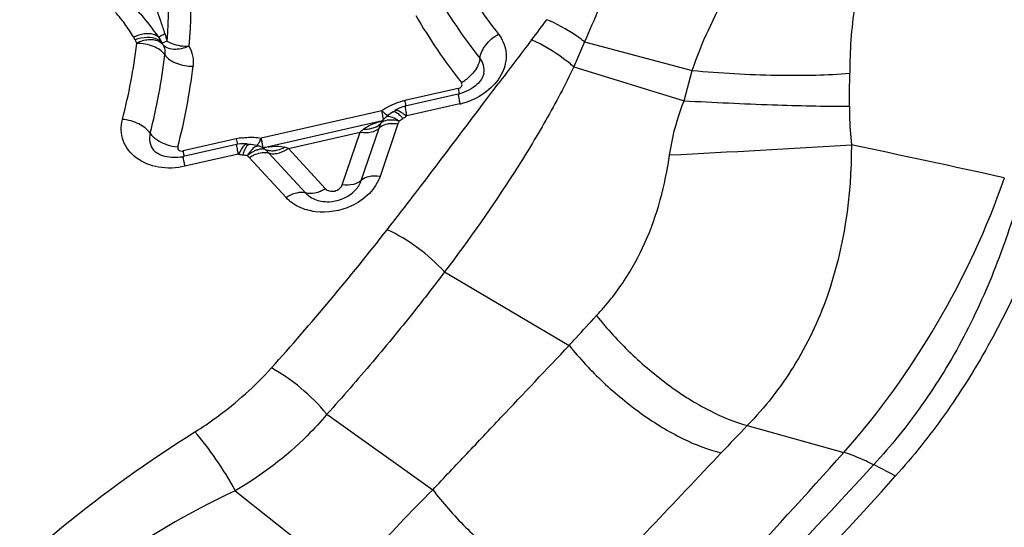
# Model space of a CAD drawing. Units: millimetres. Extents: x 0 to 841, y 0 to 594.
# Drawn here: x 264 to 267, y 133 to 135 of the extents above; entities that cross this region are included whole.
import ezdxf

# ---------------------------------------------------------------- set-up
doc = ezdxf.new("R2010")
doc.units = ezdxf.units.MM
doc.header["$LTSCALE"] = 46.255
doc.layers.add('607087453-000_CL', color=7, linetype='CONTINUOUS')

msp = doc.modelspace()

# ---------------------------------------------------------------- linework, layer by layer
at = {"layer": '607087453-000_CL', "color": 9, "linetype": 'CONTINUOUS'}
for p, q in [((266.1945, 134.7965), (266.5221, 134.709)), ((266.1616, 134.7204), (266.4973, 134.617)), ((266.4973, 134.617), (266.5221, 134.709)), ((265.81, 134.6541), (265.6484, 134.6174)), ((265.81, 134.6541), (265.8131, 134.6383)), ((265.8155, 134.6074), (265.6539, 134.5707)), ((265.5784, 134.5865), (265.2116, 134.5033)), ((265.5833, 134.5604), (265.5816, 134.5704)), ((265.5931, 134.5743), (265.5965, 134.5722)), ((265.6521, 134.5699), (265.6539, 134.5707)), ((265.6272, 134.5468), (265.5727, 134.3871)), ((265.294, 134.4715), (265.5125, 134.5211)), ((265.458, 134.3614), (265.5125, 134.5211)), ((265.5153, 134.3742), (265.5698, 134.534)), ((265.1357, 134.501), (264.9741, 134.4643)), ((265.1357, 134.501), (265.1389, 134.4847)), ((265.1412, 134.4543), (264.9796, 134.4176)), ((265.1412, 134.4543), (265.1431, 134.4544)), ((265.1834, 134.469), (265.1788, 134.4639)), ((265.2153, 134.4749), (265.2167, 134.4742)), ((265.2167, 134.4742), (265.2196, 134.4724)), ((265.2345, 134.4579), (265.3468, 134.336)), ((265.294, 134.4715), (265.4064, 134.3496)), ((265.175, 134.4442), (265.1688, 134.4503)), ((265.2873, 134.3223), (265.175, 134.4442)), ((265.7687, 134.0965), (266.1481, 133.8728)), ((265.4111, 133.6636), (265.7331, 133.4339)), ((266.6894, 133.6294), (266.9826, 133.5477)), ((267.0738, 133.5106), (267.1403, 133.4762)), ((265.1326, 133.4313), (265.4776, 133.1565))]:
    msp.add_line(p, q, dxfattribs=at)
at = {"layer": '607087453-000_CL', "color": 7, "linetype": 'CONTINUOUS'}
for p, q in [((265.8104, 134.6373), (265.6488, 134.6006)), ((265.6488, 134.6006), (265.6391, 134.5978)), ((265.6047, 134.5782), (265.5995, 134.5746)), ((265.6128, 134.5833), (265.6047, 134.5782)), ((265.6228, 134.59), (265.6183, 134.587)), ((265.5802, 134.5559), (265.2198, 134.4741)), ((265.5787, 134.5553), (265.5783, 134.555)), ((265.579, 134.5556), (265.5787, 134.5553)), ((265.58, 134.5568), (265.579, 134.5556)), ((265.5798, 134.5565), (265.58, 134.5568)), ((265.1361, 134.4842), (264.9745, 134.4475)), ((265.1387, 134.4847), (265.1361, 134.4842)), ((265.1665, 134.4856), (265.1574, 134.4863)), ((265.1699, 134.485), (265.1665, 134.4856)), ((265.1977, 134.4806), (265.1916, 134.4819)), ((265.2036, 134.4791), (265.1977, 134.4806)), ((265.2057, 134.4784), (265.2036, 134.4791)), ((265.2084, 134.4776), (265.2056, 134.4785)), ((265.2148, 134.4751), (265.2084, 134.4776)), ((265.2148, 134.4751), (265.2151, 134.475)), ((265.2163, 134.4745), (265.2151, 134.475)), ((265.2151, 134.475), (265.2153, 134.4749)), ((265.2176, 134.4741), (265.2163, 134.4745)), ((265.219, 134.4739), (265.2176, 134.4741)), ((265.2199, 134.4738), (265.219, 134.4739))]:
    msp.add_line(p, q, dxfattribs=at)
for points in [[(265.5995, 134.5746), (265.5946, 134.5708), (265.59, 134.567), (265.5888, 134.5659)], [(265.6391, 134.5978), (265.6307, 134.5943), (265.6228, 134.59)], [(265.5888, 134.566), (265.5858, 134.5631), (265.5818, 134.5589), (265.58, 134.5567)], [(265.1574, 134.4863), (265.1481, 134.4861), (265.1387, 134.4847)], [(265.1916, 134.4819), (265.1856, 134.4829), (265.1794, 134.4838), (265.1762, 134.4841)]]:
    msp.add_lwpolyline(points, dxfattribs=at)
at = {"layer": '607087453-000_CL', "color": 9, "linetype": 'CONTINUOUS'}
for centre, radius, start, end in [((267.1764, 135.8063), 1.5873, 210.0662, 218.4264), ((267.1719, 135.7723), 1.6527, 210.1037, 218.3888), ((267.1555, 135.7303), 1.7037, 210.1037, 218.3888), ((263.5247, 136.738), 3.169, 322.3472, 323.7334), ((263.1689, 134.9854), 1.6753, 345.2957, 353.3328), ((264.9171, 134.8409), 0.0975, 203.4451, 209.8661), ((264.9545, 134.8119), 0.0488, 203.4435, 209.8645), ((277.8809, 125.6845), 14.9495, 142.41816, 143.06444), ((263.2211, 134.9534), 1.7088, 345.2489, 353.3796), ((263.2543, 134.9251), 1.7615, 345.2489, 353.3796), ((265.7533, 134.7888), 0.1343, 299.8054, 314.0927), ((253.4361, 134.7353), 13.5647, 359.42856, 359.85441), ((265.6872, 134.4325), 0.1886, 116.2705, 125.2413), ((265.6905, 134.4262), 0.1957, 115.0645, 116.3254), ((265.6909, 134.4254), 0.1965, 114.0943, 115.0648), ((265.6929, 134.4206), 0.2018, 105.2217, 114.0614), ((265.6934, 134.4189), 0.2035, 103.8284, 105.2418), ((265.6933, 134.4195), 0.203, 102.7911, 103.8284), ((264.3976, 134.3604), 1.2769, 11.3209, 11.6142), ((264.914, 134.463), 0.7504, 10.609, 11.3755), ((265.7685, 134.8147), 0.2125, 282.7912, 283.6098), ((265.7676, 134.818), 0.216, 283.6193, 292.6275), ((264.3131, 134.3265), 1.2917, 11.3442, 11.6129), ((264.8264, 134.4287), 0.7684, 10.6285, 11.4016), ((265.5548, 134.4698), 0.1397, 45.8043, 48.5461), ((265.5377, 134.5819), 0.0503, 298.7599, 305.6931), ((265.6108, 134.4643), 0.0835, 94.9251, 99.869), ((265.7343, 134.5103), 0.1132, 156.7057, 161.1841), ((265.5481, 134.7169), 0.1801, 301.3818, 305.298), ((265.7033, 134.3328), 0.2681, 132.6729, 135.3894), ((265.1806, 134.3033), 0.2028, 100.3376, 102.7938), ((265.1805, 134.304), 0.2021, 97.8936, 100.3386), ((265.1102, 134.543), 0.1089, 331.3505, 334.828), ((265.0848, 134.555), 0.1369, 334.8042, 337.7888), ((263.9463, 134.2432), 1.2917, 11.3442, 11.6129), ((264.2582, 134.3058), 0.9736, 11.024, 11.3473), ((262.5723, 209.9452), 75.5928, 272.942859, 273.362427), ((257.8449, 90.7381), 44.6935, 77.5624, 78.17207), ((263.8589, 134.2351), 1.1385, 11.3139, 11.6141), ((264.3182, 134.3263), 0.6702, 10.5017, 11.3783), ((265.2606, 134.4074), 0.1265, 154.9449, 158.2146), ((265.1734, 134.6246), 0.1729, 259.9338, 263.9584), ((265.2377, 134.4182), 0.1012, 151.2097, 154.9646), ((265.2021, 134.4668), 0.0122, 73.1256, 77.5241), ((265.2751, 134.2203), 0.2597, 101.1656, 102.778), ((265.0747, 134.3122), 0.2162, 43.6891, 46.5076), ((265.2417, 134.5106), 0.0453, 246.2876, 253.8279), ((265.2704, 134.2443), 0.2353, 99.2023, 101.168), ((265.243, 134.515), 0.0499, 253.8576, 260.914), ((265.0607, 134.2984), 0.2359, 43.3368, 43.7661), ((265.075, 134.3119), 0.2162, 42.8876, 43.3367), ((265.0872, 134.3232), 0.1996, 42.4227, 42.8874), ((265.1961, 134.2096), 0.2796, 69.4941, 72.0412), ((259.0989, 139.3076), 8.2478, 318.14588, 321.95486), ((272.085, 128.4119), 7.5057, 135.96148, 136.84009), ((242.5961, 156.0668), 32.9218, 315.75099, 316.83783), ((228.9011, 168.6932), 51.9131, 315.09917, 317.33282)]:
    msp.add_arc(centre, radius, start, end, dxfattribs=at)
at = {"layer": '607087453-000_CL', "color": 7, "linetype": 'CONTINUOUS'}
for centre, radius, start, end in [((265.781, 134.7671), 0.1331, 282.7941, 284.5082), ((265.5607, 134.6688), 0.1001, 301.3721, 305.2883), ((265.186, 134.5764), 0.0928, 259.9463, 263.9709), ((264.9448, 134.5784), 0.1343, 278.4556, 282.7818)]:
    msp.add_arc(centre, radius, start, end, dxfattribs=at)
msp.add_ellipse((263.6498, 146.8094), major_axis=(10.542, 19.4853), ratio=0.477038, start_param=-2.144203, end_param=-2.042454, dxfattribs=at)
at = {"layer": '607087453-000_CL', "color": 9, "linetype": 'CONTINUOUS'}
for points, knots in [([(264.7729, 135.6062), (264.8333, 135.4824), (264.9219, 135.2166), (264.9356, 134.9368), (264.9247, 134.7986)], [0, 0, 0, 0, 0.498203, 1, 1, 1, 1]), ([(264.8361, 135.6108), (264.898, 135.484), (264.9888, 135.2114), (265.0029, 134.9247), (264.9917, 134.7829)], [0, 0, 0, 0, 0.498203, 1, 1, 1, 1]), ([(266.3473, 135.1893), (266.3358, 135.157), (266.3115, 135.0922), (266.2753, 134.994), (266.2374, 134.8947), (266.2092, 134.8292), (266.1945, 134.7965)], [0, 0, 0, 0, 0.24427, 0.492563, 0.744699, 1, 1, 1, 1]), ([(266.5221, 134.709), (266.5501, 134.7927), (266.627, 134.9568), (266.7313, 135.1043), (266.79, 135.1746)], [0, 0, 0, 0, 0.490572, 1, 1, 1, 1]), ([(267.071, 135.1015), (267.045, 135.0383), (267.0094, 134.9053), (267.0009, 134.7688), (267.0007, 134.7008)], [0, 0, 0, 0, 0.501197, 1, 1, 1, 1]), ([(264.8876, 134.9125), (264.8899, 134.9053), (264.8961, 134.8869), (264.9059, 134.8564), (264.9141, 134.8333), (264.9181, 134.8214)], [0, 0, 0, 0, 0.236112, 0.605487, 1, 1, 1, 1]), ([(264.8236, 134.8101), (264.8149, 134.824), (264.7984, 134.8503), (264.7785, 134.8743), (264.7685, 134.8852)], [0, 0, 0, 0, 0.524797, 1, 1, 1, 1]), ([(264.8281, 134.8989), (264.8338, 134.8926), (264.8587, 134.8647), (264.8813, 134.8349), (264.898, 134.8113)], [0, 0, 0, 0, 0.226188, 1, 1, 1, 1]), ([(266.1945, 134.7965), (266.1854, 134.8034), (266.1493, 134.8293), (266.1102, 134.8509), (266.0797, 134.8634)], [0, 0, 0, 0, 0.257884, 1, 1, 1, 1]), ([(264.898, 134.8113), (264.894, 134.8147), (264.8803, 134.8214), (264.8536, 134.8215), (264.8337, 134.815), (264.8236, 134.8101)], [0, 0, 0, 0, 0.202013, 0.566699, 1, 1, 1, 1]), ([(264.8277, 134.8021), (264.8274, 134.8029), (264.8261, 134.8056), (264.8247, 134.8083), (264.8236, 134.8101)], [0, 0, 0, 0, 0.279565, 1, 1, 1, 1]), ([(264.898, 134.8113), (264.9006, 134.8116), (264.9075, 134.8152), (264.914, 134.8188), (264.9181, 134.8214)], [0, 0, 0, 0, 0.351422, 1, 1, 1, 1]), ([(265.9329, 134.8197), (265.9447, 134.8048), (265.961, 134.7674), (265.9509, 134.7054), (265.9115, 134.6521), (265.8724, 134.6277), (265.8507, 134.6186)], [0, 0, 0, 0, 0.22769, 0.461156, 0.718737, 1, 1, 1, 1]), ([(265.8765, 134.746), (265.8777, 134.7604), (265.8934, 134.7903), (265.9179, 134.8112), (265.9329, 134.8197)], [0, 0, 0, 0, 0.456925, 1, 1, 1, 1]), ([(264.9097, 134.7925), (264.9061, 134.7971), (264.8923, 134.8072), (264.8625, 134.8113), (264.8395, 134.8064), (264.8277, 134.8021)], [0, 0, 0, 0, 0.200834, 0.566104, 1, 1, 1, 1]), ([(264.9121, 134.7876), (264.9088, 134.7921), (264.8951, 134.8016), (264.8659, 134.8037), (264.8438, 134.7975), (264.8326, 134.7923)], [0, 0, 0, 0, 0.198841, 0.560985, 1, 1, 1, 1]), ([(264.9185, 134.7564), (264.9106, 134.7684), (264.8816, 134.7857), (264.8501, 134.7914), (264.8329, 134.7908)], [0, 0, 0, 0, 0.455262, 1, 1, 1, 1]), ([(264.9247, 134.7986), (264.9215, 134.7971), (264.9165, 134.795), (264.9115, 134.7927), (264.9097, 134.7925)], [0, 0, 0, 0, 0.659878, 1, 1, 1, 1]), ([(264.9917, 134.7829), (264.984, 134.7795), (264.9686, 134.7743), (264.9458, 134.7721), (264.926, 134.7759), (264.9156, 134.7832), (264.9121, 134.7876)], [0, 0, 0, 0, 0.299263, 0.569903, 0.801841, 1, 1, 1, 1]), ([(264.9121, 134.7876), (264.9161, 134.7807), (264.9193, 134.7698), (264.9188, 134.7591), (264.9185, 134.7564)], [0, 0, 0, 0, 0.745708, 1, 1, 1, 1]), ([(264.9247, 134.7986), (264.9293, 134.7958), (264.9502, 134.7856), (264.974, 134.7821), (264.9917, 134.7829)], [0, 0, 0, 0, 0.233993, 1, 1, 1, 1]), ([(264.9917, 134.7829), (264.9969, 134.7738), (265.0045, 134.7538), (265.0053, 134.7324), (265.0041, 134.722)], [0, 0, 0, 0, 0.498393, 1, 1, 1, 1]), ([(266.1616, 134.7204), (266.1517, 134.7288), (266.112, 134.7604), (266.0681, 134.787), (266.0336, 134.8021)], [0, 0, 0, 0, 0.257467, 1, 1, 1, 1]), ([(266.1946, 134.7964), (266.1864, 134.7774), (266.1751, 134.7522), (266.1645, 134.7267), (266.1617, 134.7203)], [0, 0, 0, 0, 0.747611, 1, 1, 1, 1]), ([(264.9185, 134.7564), (264.9267, 134.7446), (264.9552, 134.7268), (264.9869, 134.7216), (265.0041, 134.722)], [0, 0, 0, 0, 0.455082, 1, 1, 1, 1]), ([(266.1616, 134.7204), (266.1355, 134.6649), (266.0781, 134.5564), (265.9502, 134.346), (265.8434, 134.1948), (265.7687, 134.0965)], [0, 0, 0, 0, 0.24898, 0.498489, 1, 1, 1, 1]), ([(265.8765, 134.746), (265.8761, 134.7415), (265.8714, 134.7212), (265.8584, 134.7036), (265.8467, 134.6924)], [0, 0, 0, 0, 0.216636, 1, 1, 1, 1]), ([(265.8883, 134.7007), (265.8896, 134.7086), (265.889, 134.7251), (265.8814, 134.7398), (265.8765, 134.746)], [0, 0, 0, 0, 0.50003, 1, 1, 1, 1]), ([(266.5221, 134.709), (266.6071, 134.701), (266.7323, 134.694), (266.8921, 134.6942), (266.9664, 134.6978), (267.0007, 134.7008)], [0, 0, 0, 0, 0.534463, 0.784098, 1, 1, 1, 1]), ([(265.5942, 134.2246), (265.623, 134.2615), (265.7366, 134.4083), (265.8479, 134.557), (265.9315, 134.668)], [0, 0, 0, 0, 0.251682, 1, 1, 1, 1]), ([(265.81, 134.6541), (265.8112, 134.6544), (265.8157, 134.6559), (265.8197, 134.6593), (265.8211, 134.6625)], [0, 0, 0, 0, 0.267148, 1, 1, 1, 1]), ([(265.8211, 134.6625), (265.8215, 134.6633), (265.8225, 134.6665), (265.8216, 134.6703), (265.8201, 134.6723)], [0, 0, 0, 0, 0.263934, 1, 1, 1, 1]), ([(265.8104, 134.6373), (265.8103, 134.6373), (265.8104, 134.6363), (265.8104, 134.635), (265.8108, 134.6324), (265.8116, 134.6273), (265.8132, 134.6188), (265.8147, 134.6116), (265.8155, 134.6074)], [0, 0, 0, 0, 0.01838, 0.068645, 0.151166, 0.264981, 0.581109, 1, 1, 1, 1]), ([(265.6488, 134.6006), (265.6486, 134.6005), (265.6487, 134.5996), (265.6487, 134.5982), (265.6492, 134.5956), (265.65, 134.5906), (265.6516, 134.5822), (265.653, 134.5749), (265.6539, 134.5707)], [0, 0, 0, 0, 0.020015, 0.071128, 0.153203, 0.265494, 0.577389, 1, 1, 1, 1]), ([(266.4532, 134.4522), (266.4553, 134.4661), (266.4649, 134.5222), (266.4811, 134.5773), (266.4974, 134.617)], [0, 0, 0, 0, 0.246783, 1, 1, 1, 1]), ([(266.4973, 134.617), (266.5869, 134.6119), (266.7544, 134.6044), (266.9221, 134.6002), (267.0001, 134.6)], [0, 0, 0, 0, 0.534943, 1, 1, 1, 1]), ([(265.5784, 134.5865), (265.5796, 134.5853), (265.5843, 134.581), (265.5893, 134.5769), (265.5931, 134.5743)], [0, 0, 0, 0, 0.276111, 1, 1, 1, 1]), ([(265.6128, 134.5833), (265.615, 134.5847), (265.624, 134.5815), (265.6292, 134.5764), (265.6329, 134.5728)], [0, 0, 0, 0, 0.341278, 1, 1, 1, 1]), ([(265.6185, 134.5871), (265.6191, 134.5875), (265.6226, 134.5889), (265.6265, 134.5878), (265.6292, 134.5867)], [0, 0, 0, 0, 0.202266, 1, 1, 1, 1]), ([(265.6292, 134.5867), (265.6298, 134.5864), (265.6326, 134.5852), (265.6352, 134.5836), (265.6372, 134.5823)], [0, 0, 0, 0, 0.223766, 1, 1, 1, 1]), ([(265.6329, 134.5728), (265.6336, 134.5721), (265.6367, 134.569), (265.6396, 134.5657), (265.6418, 134.5632)], [0, 0, 0, 0, 0.232324, 1, 1, 1, 1]), ([(265.6372, 134.5823), (265.638, 134.5818), (265.6415, 134.5793), (265.6448, 134.5766), (265.6472, 134.5745)], [0, 0, 0, 0, 0.228142, 1, 1, 1, 1]), ([(267.0001, 134.6), (267, 134.5907), (267.0003, 134.5515), (267.0029, 134.5123), (267.0059, 134.4826)], [0, 0, 0, 0, 0.238461, 1, 1, 1, 1]), ([(264.9796, 134.4176), (264.9535, 134.4117), (264.9008, 134.4095), (264.8301, 134.4365), (264.785, 134.4926), (264.7839, 134.5393), (264.7893, 134.5601)], [0, 0, 0, 0, 0.282755, 0.541513, 0.773031, 1, 1, 1, 1]), ([(264.8736, 134.5183), (264.8655, 134.5307), (264.838, 134.5503), (264.8066, 134.5588), (264.7893, 134.5601)], [0, 0, 0, 0, 0.461352, 1, 1, 1, 1]), ([(265.5216, 134.5299), (265.5255, 134.5334), (265.5433, 134.5459), (265.5644, 134.5522), (265.5802, 134.5559)], [0, 0, 0, 0, 0.244223, 1, 1, 1, 1]), ([(265.5698, 134.534), (265.5711, 134.5378), (265.573, 134.5429), (265.575, 134.5478), (265.5755, 134.549)], [0, 0, 0, 0, 0.76122, 1, 1, 1, 1]), ([(265.5698, 134.534), (265.5713, 134.5356), (265.579, 134.542), (265.5889, 134.5452), (265.5965, 134.5466)], [0, 0, 0, 0, 0.221347, 1, 1, 1, 1]), ([(265.6302, 134.5549), (265.6205, 134.5572), (265.6032, 134.5596), (265.5852, 134.556), (265.579, 134.5519)], [0, 0, 0, 0, 0.5729, 1, 1, 1, 1]), ([(265.63, 134.5549), (265.6239, 134.5592), (265.6132, 134.5656), (265.6005, 134.5693), (265.5954, 134.5687)], [0, 0, 0, 0, 0.592003, 1, 1, 1, 1]), ([(265.6036, 134.5475), (265.6055, 134.5477), (265.6133, 134.5481), (265.6212, 134.5476), (265.6272, 134.5468)], [0, 0, 0, 0, 0.238896, 1, 1, 1, 1]), ([(264.8736, 134.5183), (264.8713, 134.5096), (264.8704, 134.4908), (264.8786, 134.4739), (264.8841, 134.4669)], [0, 0, 0, 0, 0.502332, 1, 1, 1, 1]), ([(264.8736, 134.5183), (264.8789, 134.5105), (264.8949, 134.4967), (264.9135, 134.4876), (264.9239, 134.4839)], [0, 0, 0, 0, 0.459985, 1, 1, 1, 1]), ([(265.5125, 134.5211), (265.5238, 134.5196), (265.544, 134.5194), (265.5638, 134.5277), (265.5698, 134.534)], [0, 0, 0, 0, 0.566209, 1, 1, 1, 1]), ([(265.5434, 134.5313), (265.5417, 134.531), (265.5345, 134.5298), (265.5271, 134.5296), (265.5216, 134.5299)], [0, 0, 0, 0, 0.241403, 1, 1, 1, 1]), ([(265.5619, 134.5379), (265.5606, 134.5371), (265.5547, 134.5342), (265.5483, 134.5323), (265.5434, 134.5313)], [0, 0, 0, 0, 0.23944, 1, 1, 1, 1]), ([(265.1361, 134.4842), (265.136, 134.4841), (265.1361, 134.4832), (265.1361, 134.4818), (265.1365, 134.4793), (265.1373, 134.4743), (265.1389, 134.4658), (265.1404, 134.4585), (265.1412, 134.4543)], [0, 0, 0, 0, 0.019652, 0.070492, 0.152408, 0.264652, 0.57677, 1, 1, 1, 1]), ([(265.1615, 134.4825), (265.1603, 134.4817), (265.1553, 134.4773), (265.1516, 134.4716), (265.149, 134.4669)], [0, 0, 0, 0, 0.202988, 1, 1, 1, 1]), ([(265.1527, 134.5042), (265.1577, 134.5048), (265.1773, 134.5068), (265.1972, 134.5058), (265.2116, 134.5033)], [0, 0, 0, 0, 0.254421, 1, 1, 1, 1]), ([(265.1698, 134.4851), (265.1691, 134.4852), (265.1661, 134.4852), (265.1633, 134.4838), (265.1615, 134.4825)], [0, 0, 0, 0, 0.224565, 1, 1, 1, 1]), ([(265.1762, 134.4841), (265.1737, 134.4844), (265.1671, 134.4802), (265.164, 134.4743), (265.1621, 134.4706)], [0, 0, 0, 0, 0.377169, 1, 1, 1, 1]), ([(265.1987, 134.4803), (265.1993, 134.481), (265.202, 134.4844), (265.2042, 134.488), (265.2057, 134.4908)], [0, 0, 0, 0, 0.225631, 1, 1, 1, 1]), ([(265.2168, 134.4743), (265.2167, 134.4763), (265.2157, 134.4822), (265.2146, 134.4881), (265.2139, 134.4919)], [0, 0, 0, 0, 0.344855, 1, 1, 1, 1]), ([(267.0059, 134.4826), (267.0059, 134.327), (266.9726, 134.0887), (266.8387, 133.8065), (266.7422, 133.6837), (266.6894, 133.6294)], [0, 0, 0, 0, 0.501527, 0.755794, 1, 1, 1, 1]), ([(264.9578, 134.4765), (264.9573, 134.4746), (264.9575, 134.4703), (264.9605, 134.4671), (264.9622, 134.466)], [0, 0, 0, 0, 0.491812, 1, 1, 1, 1]), ([(264.9622, 134.466), (264.9647, 134.4644), (264.969, 134.4635), (264.973, 134.4641), (264.9741, 134.4643)], [0, 0, 0, 0, 0.735149, 1, 1, 1, 1]), ([(265.1621, 134.4706), (265.1615, 134.4693), (265.1587, 134.4635), (265.1566, 134.4574), (265.1552, 134.4527)], [0, 0, 0, 0, 0.222924, 1, 1, 1, 1]), ([(265.1889, 134.4631), (265.1873, 134.4622), (265.1803, 134.4585), (265.1737, 134.454), (265.169, 134.4501)], [0, 0, 0, 0, 0.2381, 1, 1, 1, 1]), ([(265.1788, 134.4639), (265.1779, 134.4629), (265.1745, 134.4586), (265.1714, 134.4539), (265.1692, 134.4503)], [0, 0, 0, 0, 0.234627, 1, 1, 1, 1]), ([(265.175, 134.4442), (265.1795, 134.4471), (265.196, 134.4563), (265.2159, 134.4616), (265.2291, 134.4592)], [0, 0, 0, 0, 0.287631, 1, 1, 1, 1]), ([(265.201, 134.479), (265.1996, 134.4789), (265.1928, 134.4774), (265.1872, 134.4728), (265.1834, 134.469)], [0, 0, 0, 0, 0.205993, 1, 1, 1, 1]), ([(265.2018, 134.4682), (265.2007, 134.4679), (265.1963, 134.4665), (265.1921, 134.4646), (265.1889, 134.4631)], [0, 0, 0, 0, 0.23719, 1, 1, 1, 1]), ([(265.2135, 134.4702), (265.2125, 134.4702), (265.2086, 134.4699), (265.2047, 134.469), (265.2018, 134.4682)], [0, 0, 0, 0, 0.235219, 1, 1, 1, 1]), ([(265.2328, 134.4765), (265.237, 134.4772), (265.2533, 134.4794), (265.2705, 134.4792), (265.2823, 134.4756)], [0, 0, 0, 0, 0.256491, 1, 1, 1, 1]), ([(265.2345, 134.4579), (265.2363, 134.4573), (265.2441, 134.4553), (265.2525, 134.4557), (265.2587, 134.4568)], [0, 0, 0, 0, 0.228261, 1, 1, 1, 1]), ([(265.2351, 134.4657), (265.2367, 134.4655), (265.2432, 134.4647), (265.2498, 134.4651), (265.2548, 134.4659)], [0, 0, 0, 0, 0.240345, 1, 1, 1, 1]), ([(265.2548, 134.4659), (265.2571, 134.4663), (265.2666, 134.4683), (265.2758, 134.4721), (265.2823, 134.4756)], [0, 0, 0, 0, 0.239484, 1, 1, 1, 1]), ([(265.2587, 134.4568), (265.2616, 134.4573), (265.274, 134.4604), (265.2857, 134.4662), (265.294, 134.4715)], [0, 0, 0, 0, 0.230526, 1, 1, 1, 1]), ([(266.231, 133.9638), (266.2616, 133.9963), (266.3172, 134.0662), (266.4047, 134.226), (266.4397, 134.3606), (266.4532, 134.4522)], [0, 0, 0, 0, 0.246349, 0.489631, 1, 1, 1, 1]), ([(264.9796, 134.4176), (264.9787, 134.4218), (264.9773, 134.429), (264.9757, 134.4376), (264.9749, 134.4426), (264.9744, 134.4452), (264.9744, 134.4465), (264.9743, 134.4475), (264.9745, 134.4475)], [0, 0, 0, 0, 0.418891, 0.735019, 0.848834, 0.931355, 0.98162, 1, 1, 1, 1]), ([(265.4348, 134.3425), (265.4375, 134.3431), (265.4471, 134.3464), (265.4556, 134.3543), (265.458, 134.3614)], [0, 0, 0, 0, 0.270082, 1, 1, 1, 1]), ([(265.5148, 134.3745), (265.5086, 134.3684), (265.4893, 134.3601), (265.4691, 134.3599), (265.458, 134.3614)], [0, 0, 0, 0, 0.437052, 1, 1, 1, 1]), ([(265.5727, 134.3871), (265.5661, 134.3678), (265.5418, 134.3309), (265.5056, 134.3064), (265.4854, 134.297)], [0, 0, 0, 0, 0.476951, 1, 1, 1, 1]), ([(265.4885, 134.3366), (265.4916, 134.3392), (265.5029, 134.3498), (265.5117, 134.3634), (265.5153, 134.3742)], [0, 0, 0, 0, 0.26338, 1, 1, 1, 1]), ([(265.5727, 134.3871), (265.5614, 134.3886), (265.5411, 134.3888), (265.5213, 134.3805), (265.5153, 134.3742)], [0, 0, 0, 0, 0.566291, 1, 1, 1, 1]), ([(266.9826, 133.5477), (267.0906, 133.6679), (267.2797, 133.9337), (267.4187, 134.2289), (267.4709, 134.3827)], [0, 0, 0, 0, 0.498696, 1, 1, 1, 1]), ([(265.3468, 134.336), (265.3382, 134.3389), (265.3161, 134.3378), (265.2971, 134.3286), (265.2873, 134.3223)], [0, 0, 0, 0, 0.440323, 1, 1, 1, 1]), ([(265.3468, 134.336), (265.3497, 134.3329), (265.3629, 134.321), (265.3801, 134.3141), (265.3934, 134.3117)], [0, 0, 0, 0, 0.23692, 1, 1, 1, 1]), ([(265.4064, 134.3496), (265.3967, 134.3434), (265.3776, 134.3347), (265.356, 134.3338), (265.3472, 134.3365)], [0, 0, 0, 0, 0.556556, 1, 1, 1, 1]), ([(265.4064, 134.3496), (265.4096, 134.3461), (265.4192, 134.3411), (265.4296, 134.3414), (265.4348, 134.3425)], [0, 0, 0, 0, 0.471663, 1, 1, 1, 1]), ([(267.5233, 134.354), (267.5033, 134.2767), (267.4523, 134.1222), (267.353, 133.8989), (267.2267, 133.692), (267.1264, 133.5677), (267.0738, 133.5106)], [0, 0, 0, 0, 0.248238, 0.504928, 0.75842, 1, 1, 1, 1]), ([(265.4854, 134.297), (265.452, 134.2815), (265.3948, 134.2719), (265.3262, 134.2908), (265.2981, 134.3105), (265.2873, 134.3223)], [0, 0, 0, 0, 0.524701, 0.772262, 1, 1, 1, 1]), ([(265.7687, 134.0965), (265.7441, 134.1237), (265.6894, 134.1722), (265.6269, 134.21), (265.5942, 134.2246)], [0, 0, 0, 0, 0.506279, 1, 1, 1, 1]), ([(265.7688, 134.0965), (265.7408, 134.0593), (265.6698, 133.9669), (265.5508, 133.8223), (265.4585, 133.7161), (265.4111, 133.6636)], [0, 0, 0, 0, 0.248502, 0.622248, 1, 1, 1, 1]), ([(266.1481, 133.8728), (266.1548, 133.8804), (266.182, 133.9111), (266.2099, 133.9412), (266.231, 133.9637)], [0, 0, 0, 0, 0.247367, 1, 1, 1, 1]), ([(266.231, 133.9637), (266.2627, 133.9236), (266.3323, 133.8476), (266.4479, 133.7501), (266.567, 133.6747), (266.6498, 133.6399), (266.6894, 133.6294)], [0, 0, 0, 0, 0.266695, 0.535883, 0.786374, 1, 1, 1, 1]), ([(265.733, 133.4341), (265.7674, 133.4707), (265.8366, 133.5437), (265.9747, 133.6902), (266.0786, 133.7999), (266.148, 133.8729)], [0, 0, 0, 0, 0.249674, 0.499661, 1, 1, 1, 1]), ([(266.1481, 133.8728), (266.1798, 133.8331), (266.2496, 133.7581), (266.3659, 133.6625), (266.4862, 133.589), (266.5699, 133.5558), (266.61, 133.5461)], [0, 0, 0, 0, 0.265435, 0.533758, 0.78448, 1, 1, 1, 1]), ([(265.0096, 133.6098), (265.0325, 133.6242), (265.1163, 133.681), (265.1927, 133.7491), (265.2422, 133.8044)], [0, 0, 0, 0, 0.266876, 1, 1, 1, 1]), ([(265.4111, 133.6636), (265.3873, 133.6926), (265.3348, 133.7447), (265.2741, 133.7873), (265.2422, 133.8044)], [0, 0, 0, 0, 0.508558, 1, 1, 1, 1]), ([(265.4111, 133.6636), (265.3923, 133.6412), (265.3104, 133.5517), (265.2121, 133.4775), (265.1326, 133.4313)], [0, 0, 0, 0, 0.241005, 1, 1, 1, 1]), ([(264.2603, 132.9904), (264.3664, 133.1091), (264.6034, 133.3335), (264.8694, 133.5216), (265.0096, 133.6098)], [0, 0, 0, 0, 0.490037, 1, 1, 1, 1]), ([(265.1326, 133.4313), (265.1147, 133.4644), (265.0767, 133.5261), (265.0328, 133.5839), (265.0096, 133.6098)], [0, 0, 0, 0, 0.519773, 1, 1, 1, 1]), ([(265.5818, 132.0856), (265.8224, 132.3195), (266.2984, 132.7983), (266.7562, 133.2946), (266.9826, 133.5477)], [0, 0, 0, 0, 0.496974, 1, 1, 1, 1]), ([(267.073, 133.5097), (267.0652, 133.5138), (267.036, 133.5286), (267.0055, 133.541), (266.9826, 133.5477)], [0, 0, 0, 0, 0.269862, 1, 1, 1, 1]), ([(265.4776, 133.1565), (265.4974, 133.1805), (265.5788, 133.2763), (265.6658, 133.3674), (265.7331, 133.4339)], [0, 0, 0, 0, 0.247348, 1, 1, 1, 1]), ([(265.7331, 133.4339), (265.7634, 133.394), (265.8305, 133.318), (265.9423, 133.2199), (266.0583, 133.1428), (266.1394, 133.1063), (266.1785, 133.0947)], [0, 0, 0, 0, 0.265442, 0.533666, 0.784372, 1, 1, 1, 1]), ([(265.1326, 133.4313), (264.9908, 133.3645), (264.7234, 133.2091), (264.4912, 133.0042), (264.3895, 132.8933)], [0, 0, 0, 0, 0.510117, 1, 1, 1, 1])]:
    msp.add_open_spline(points, degree=3, knots=knots, dxfattribs=at)
for points in [[(264.898, 134.8113), (264.9024, 134.8054), (264.9063, 134.7991), (264.9097, 134.7925)], [(264.9181, 134.8214), (264.9207, 134.8139), (264.9229, 134.8063), (264.9247, 134.7986)], [(264.8326, 134.7923), (264.8328, 134.7919), (264.8329, 134.7913), (264.8329, 134.7908)], [(265.5755, 134.549), (265.5731, 134.546), (265.5702, 134.5433), (265.5671, 134.5411)], [(265.5755, 134.549), (265.5766, 134.5517), (265.578, 134.5542), (265.5798, 134.5565)], [(265.579, 134.5519), (265.5778, 134.551), (265.5766, 134.5501), (265.5755, 134.549)], [(265.5917, 134.5678), (265.5907, 134.5673), (265.5897, 134.5667), (265.5889, 134.566)], [(265.5954, 134.5687), (265.5941, 134.5685), (265.5929, 134.5682), (265.5917, 134.5678)], [(265.6303, 134.5551), (265.6339, 134.5582), (265.6378, 134.5607), (265.6418, 134.5632)], [(264.9239, 134.4839), (264.9348, 134.48), (264.9463, 134.4774), (264.9578, 134.4765)], [(265.1552, 134.4527), (265.1598, 134.4522), (265.1644, 134.4517), (265.1688, 134.4503)], [(265.2047, 134.4787), (265.2035, 134.479), (265.2022, 134.4791), (265.201, 134.479)], [(265.2235, 134.4691), (265.2203, 134.4701), (265.2168, 134.4704), (265.2135, 134.4702)], [(265.2196, 134.4724), (265.2211, 134.4714), (265.2223, 134.4703), (265.2235, 134.4691)], [(265.2291, 134.4592), (265.231, 134.4589), (265.2328, 134.4585), (265.2345, 134.4579)]]:
    msp.add_open_spline(points, degree=3, dxfattribs=at)
at = {"layer": '607087453-000_CL', "color": 7, "linetype": 'CONTINUOUS'}
for points, knots in [([(265.8883, 134.7007), (265.8863, 134.6879), (265.8651, 134.6586), (265.8341, 134.6434), (265.8143, 134.6382)], [0, 0, 0, 0, 0.388245, 1, 1, 1, 1]), ([(264.9645, 134.4456), (264.9472, 134.4431), (264.9178, 134.444), (264.891, 134.4582), (264.8841, 134.4669)], [0, 0, 0, 0, 0.612989, 1, 1, 1, 1]), ([(265.3934, 134.3117), (265.4013, 134.3102), (265.4347, 134.3082), (265.4691, 134.3204), (265.4885, 134.3366)], [0, 0, 0, 0, 0.242798, 1, 1, 1, 1]), ([(267.6142, 134.3218), (267.5672, 134.1654), (267.4678, 133.9375), (267.2943, 133.6621), (267.1934, 133.535), (267.1403, 133.4762)], [0, 0, 0, 0, 0.502236, 0.756463, 1, 1, 1, 1])]:
    msp.add_open_spline(points, degree=3, knots=knots, dxfattribs=at)

doc.saveas('drawing.dxf')
